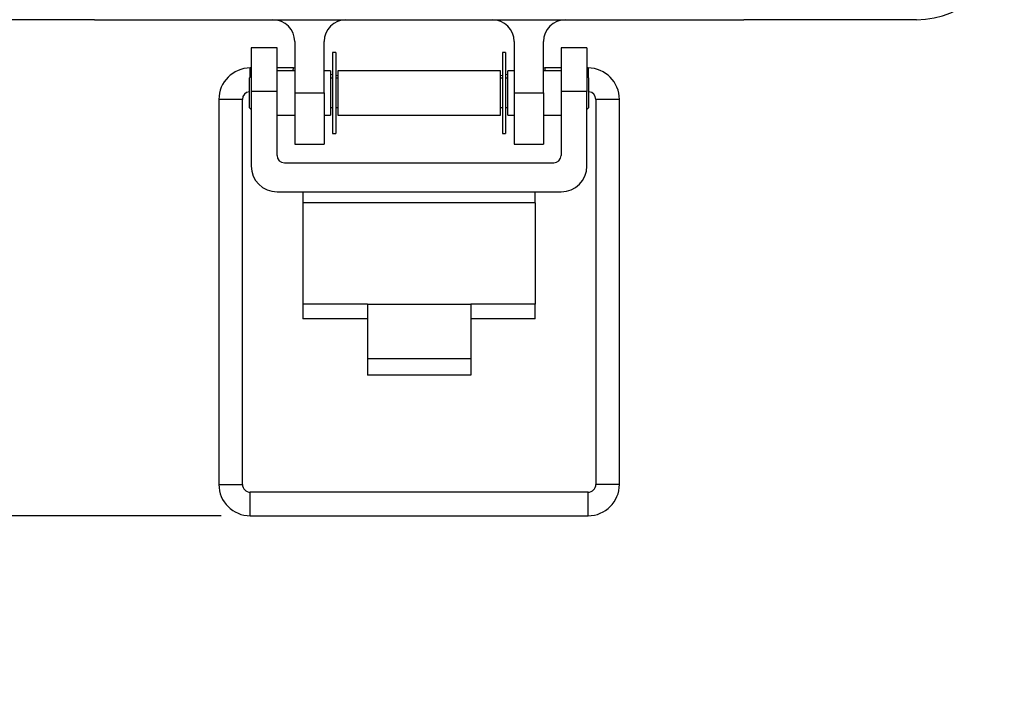
# Model space of a CAD drawing. Units: inches. Extents: x 0.5 to 8, y 0.4 to 10.7.
# Drawn here: x 1.5 to 2.8, y 6.4 to 7.3 of the extents above; entities that cross this region are included whole.
import ezdxf

# ---------------------------------------------------------------- set-up
doc = ezdxf.new("R2010")
doc.units = ezdxf.units.IN
doc.header["$MEASUREMENT"] = 0
doc.layers.add('BORDER', color=7, linetype='Continuous')
doc.styles.add('SLDTEXTSTYLE1', font='arial.ttf', dxfattribs={"width": 0.948})
doc.dimstyles.new('SLDDIMSTYLE0', dxfattribs={"dimtxt": 0.101115, "dimasz": 0.14, "dimexe": 0, "dimexo": 0.0625, "dimgap": 0.025279, "dimtad": 0, "dimtih": 1, "dimtoh": 1, "dimlfac": 2, "dimrnd": 1e-09, "dimzin": 12, "dimdsep": 46, "dimtxsty": 'SLDTEXTSTYLE1', "dimblk1": 'CLOSED', "dimblk2": 'CLOSED', "dimsah": 1, "dimcen": 0.09, "dimadec": 0, "dimazin": 3, "dimtfac": 1, "dimtofl": 0, "dimtmove": 0, "dimatfit": 3, "dimldrblk": 'CLOSED', "dimfxl": 1, "dimfrac": 2, "dimtolj": 1, "dimtzin": 12, "dimarcsym": 0})
doc.dimstyles.new('SLDDIMSTYLE1', dxfattribs={"dimtxt": 0.101115, "dimasz": 0.14, "dimexe": 0, "dimexo": 0.0625, "dimgap": 0.025279, "dimtad": 0, "dimtih": 1, "dimtoh": 1, "dimlfac": 2, "dimrnd": 1e-09, "dimzin": 12, "dimdsep": 46, "dimtxsty": 'SLDTEXTSTYLE1', "dimblk1": 'CLOSED', "dimblk2": 'CLOSED', "dimsah": 1, "dimcen": 0.09, "dimadec": 0, "dimazin": 3, "dimtfac": 1, "dimtmove": 0, "dimatfit": 0, "dimldrblk": 'CLOSED', "dimfxl": 1, "dimfrac": 2, "dimtolj": 1, "dimtzin": 12, "dimarcsym": 0})

# ---------------------------------------------------------------- blocks, each defined once
blk = doc.blocks.new('_Closed')
at = {"color": 0, "linetype": 'ByBlock', "lineweight": -2}
for p, q in [((-1, 0.166667), (0, 0)), ((-1, 0.166667), (-1, -0.166667)), ((0, 0), (-1, -0.166667)), ((0, 0), (-1, 0))]:
    blk.add_line(p, q, dxfattribs=at)
blk = doc.blocks.new('_D')
at = {"layer": 'BORDER', "transparency": 16777216}
for p, q in [((1.7889, 9.4694), (0.7707, 9.4694)), ((0.8101, 9.4694), (0.8101, 8.5565)), ((0.6365, 8.378), (0.6018, 8.378)), ((0.6018, 8.378), (0.6018, 8.2228)), ((0.9837, 8.378), (1.0184, 8.378)), ((1.0184, 8.378), (1.0184, 8.2228)), ((0.6018, 8.2228), (0.6365, 8.2228)), ((1.0184, 8.2228), (0.9837, 8.2228)), ((0.8101, 7.2866), (0.8101, 8.1996)), ((1.2834, 7.2866), (0.7707, 7.2866))]:
    blk.add_line(p, q, dxfattribs=at)
at = {"layer": 'BORDER', "transparency": 16777216, "xscale": 0.14, "yscale": 0.14}
for p, rotation in [((0.8101, 9.4694, -0.9071), 90.0000000000005), ((0.8101, 7.2866, -0.9071), 270.0000000000005)]:
    blk.add_blockref('_Closed', p, dxfattribs=dict(at, rotation=rotation))
at = {"layer": 'BORDER', "transparency": 16777216, "char_height": 0.10417, "attachment_point": 1, "style": 'SLDTEXTSTYLE1'}
for s, insert in [('4.37', (0.6751, 8.5355)), ('110.9', (0.6365, 8.357))]:
    blk.add_mtext(s, dxfattribs=dict(at, insert=insert))
blk = doc.blocks.new('_D_1')
at = {"layer": 'BORDER', "transparency": 16777216}
for p, q in [((0.8101, 7.2866), (0.8101, 7.5366)), ((1.2834, 7.2866), (0.7707, 7.2866)), ((0.6751, 6.9506), (0.6404, 6.9506)), ((0.6404, 6.9506), (0.6404, 6.7953)), ((0.9451, 6.9506), (0.9799, 6.9506)), ((0.9799, 6.9506), (0.9799, 6.7953)), ((0.6404, 6.7953), (0.6751, 6.7953)), ((0.9799, 6.7953), (0.9451, 6.7953)), ((1.7286, 6.6145), (0.7707, 6.6145)), ((0.8101, 6.6145), (0.8101, 6.3645))]:
    blk.add_line(p, q, dxfattribs=at)
at = {"layer": 'BORDER', "transparency": 16777216, "xscale": 0.14, "yscale": 0.14}
for p, rotation in [((0.8101, 7.2866, -0.9071), 270.0000000000005), ((0.8101, 6.6145, -0.9071), 90.0000000000005)]:
    blk.add_blockref('_Closed', p, dxfattribs=dict(at, rotation=rotation))
at = {"layer": 'BORDER', "transparency": 16777216, "char_height": 0.10417, "attachment_point": 1, "style": 'SLDTEXTSTYLE1'}
for s, insert in [('1.34', (0.6751, 7.108)), ('34.1', (0.6751, 6.9296))]:
    blk.add_mtext(s, dxfattribs=dict(at, insert=insert))

msp = doc.modelspace()

# ---------------------------------------------------------------- linework, layer by layer
at = {"color": 7, "linetype": 'Continuous', "lineweight": 25}
for p, q in [((1.5567, 7.2866), (1.3228, 7.2866)), ((1.5567, 7.2866), (2.437, 7.2866)), ((2.6709, 7.2866), (2.437, 7.2866)), ((1.8043, 7.2485), (1.7693, 7.2485)), ((1.7693, 7.2485), (1.7693, 7.1895)), ((1.8043, 7.1895), (1.8043, 7.2485)), ((1.8283, 7.2569), (1.8283, 7.1875)), ((1.868, 7.1875), (1.868, 7.2569)), ((2.1257, 7.2569), (2.1257, 7.1875)), ((2.1653, 7.1875), (2.1653, 7.2569)), ((2.2243, 7.2485), (2.1893, 7.2485)), ((2.1893, 7.2485), (2.1893, 7.1895)), ((2.2243, 7.2485), (2.2243, 7.1895)), ((1.884, 7.2424), (1.8796, 7.2424)), ((1.8796, 7.2424), (1.8796, 7.1326)), ((1.884, 7.2424), (1.884, 7.1326)), ((2.1141, 7.2424), (2.1097, 7.2424)), ((2.1097, 7.2424), (2.1097, 7.1326)), ((2.1141, 7.2424), (2.1141, 7.1326)), ((1.7693, 7.2212), (1.768, 7.2212)), ((1.8265, 7.2212), (1.8043, 7.2212)), ((1.8262, 7.2175), (1.8265, 7.2212)), ((1.8283, 7.2209), (1.8265, 7.2212)), ((2.1671, 7.2212), (2.1653, 7.2209)), ((2.1893, 7.2212), (2.1671, 7.2212)), ((2.2257, 7.2212), (2.2243, 7.2212)), ((1.7693, 7.2101), (1.7667, 7.2075)), ((1.7667, 7.2075), (1.7667, 7.1675)), ((1.8283, 7.2175), (1.8043, 7.2175)), ((1.8768, 7.2175), (1.868, 7.2175)), ((1.8768, 7.2175), (1.8768, 7.1575)), ((1.8796, 7.2118), (1.8768, 7.2123)), ((1.8796, 7.2075), (1.8768, 7.2075)), ((1.8868, 7.2106), (1.884, 7.2111)), ((1.8868, 7.2075), (1.884, 7.2075)), ((2.1069, 7.2175), (1.8868, 7.2175)), ((1.8868, 7.2175), (1.8868, 7.1575)), ((2.1069, 7.1575), (2.1069, 7.2175)), ((2.1097, 7.2111), (2.1069, 7.2106)), ((2.1097, 7.2075), (2.1069, 7.2075)), ((2.1169, 7.2123), (2.1141, 7.2118)), ((2.1169, 7.2075), (2.1141, 7.2075)), ((2.1257, 7.2175), (2.1169, 7.2175)), ((2.1169, 7.1575), (2.1169, 7.2175)), ((2.1893, 7.2175), (2.1653, 7.2175)), ((2.2269, 7.2075), (2.2243, 7.2101)), ((2.2269, 7.1875), (2.2269, 7.2075)), ((1.7693, 7.1895), (1.7693, 7.0884)), ((1.8043, 7.1895), (1.7693, 7.1895)), ((1.8043, 7.1027), (1.8043, 7.1895)), ((1.8283, 7.1875), (1.868, 7.1875)), ((1.8283, 7.1875), (1.8283, 7.1181)), ((1.868, 7.1875), (1.868, 7.1181)), ((2.1257, 7.1875), (2.1653, 7.1875)), ((2.1257, 7.1875), (2.1257, 7.1181)), ((2.1653, 7.1875), (2.1653, 7.1181)), ((2.1893, 7.1895), (2.1893, 7.1027)), ((2.2243, 7.1895), (2.1893, 7.1895)), ((2.2243, 7.0884), (2.2243, 7.1895)), ((2.2269, 7.1675), (2.2269, 7.1875)), ((1.7254, 7.1786), (1.7254, 6.6571)), ((1.7574, 6.6571), (1.7574, 7.1786)), ((1.7667, 7.1675), (1.7693, 7.1649)), ((1.8768, 7.1675), (1.8796, 7.1675)), ((1.884, 7.1675), (1.8868, 7.1675)), ((2.1069, 7.1675), (2.1097, 7.1675)), ((2.1141, 7.1675), (2.1169, 7.1675)), ((2.2243, 7.1649), (2.2269, 7.1675)), ((2.2363, 7.1786), (2.2363, 6.6571)), ((2.2682, 6.6571), (2.2682, 7.1786)), ((1.8043, 7.1575), (1.8283, 7.1575)), ((1.868, 7.1575), (1.8768, 7.1575)), ((1.8868, 7.1575), (2.1069, 7.1575)), ((2.1169, 7.1575), (2.1257, 7.1575)), ((2.1653, 7.1575), (2.1893, 7.1575)), ((1.8796, 7.1326), (1.884, 7.1326)), ((2.1097, 7.1326), (2.1141, 7.1326)), ((1.8283, 7.1181), (1.868, 7.1181)), ((2.1257, 7.1181), (2.1653, 7.1181)), ((1.8143, 7.0927), (2.1793, 7.0927)), ((1.8043, 7.0534), (2.1893, 7.0534)), ((1.8393, 7.0534), (1.8393, 7.0386)), ((2.1543, 7.0386), (2.1543, 7.0534)), ((2.1543, 7.0386), (1.8393, 7.0386)), ((1.8393, 7.0386), (1.8393, 6.901)), ((2.1543, 7.0386), (2.1543, 6.901)), ((1.9268, 6.901), (1.8393, 6.901)), ((1.8393, 6.901), (1.8393, 6.8813)), ((1.9268, 6.901), (2.0668, 6.901)), ((1.9268, 6.901), (1.9268, 6.8274)), ((2.0668, 6.901), (2.0668, 6.8274)), ((2.1543, 6.901), (2.0668, 6.901)), ((2.1543, 6.8813), (2.1543, 6.901)), ((1.9268, 6.8813), (1.8393, 6.8813)), ((2.1543, 6.8813), (2.0668, 6.8813)), ((1.9268, 6.8274), (2.0668, 6.8274)), ((1.9268, 6.8274), (1.9268, 6.8051)), ((2.0668, 6.8274), (2.0668, 6.8051)), ((2.0668, 6.8051), (1.9268, 6.8051)), ((2.2257, 6.6464), (1.768, 6.6464)), ((1.768, 6.6145), (2.2257, 6.6145))]:
    msp.add_line(p, q, dxfattribs=at)
at = {"color": 8, "linetype": 'Continuous', "lineweight": 25}
for p, q in [((1.768, 7.2088), (1.768, 7.2212)), ((2.2257, 7.2212), (2.2257, 7.2088)), ((1.7574, 7.1786), (1.7254, 7.1786)), ((2.2682, 7.1786), (2.2363, 7.1786)), ((1.7254, 6.6571), (1.7574, 6.6571)), ((1.768, 6.6145), (1.768, 6.6464)), ((2.2257, 6.6145), (2.2257, 6.6464)), ((2.2682, 6.6571), (2.2363, 6.6571))]:
    msp.add_line(p, q, dxfattribs=at)
at = {"color": 7, "linetype": 'Continuous', "lineweight": 25, "flags": 128}
msp.add_lwpolyline([(2.1671, 7.2212), (2.1671, 7.2209), (2.1672, 7.2202), (2.1673, 7.219), (2.1674, 7.2175)], dxfattribs=at)
at = {"color": 7, "linetype": 'Continuous', "lineweight": 25}
for centre, radius, start, end in [((2.6709, 7.4056), 0.119, 270, 0), ((1.7986, 7.2569), 0.0297, 0, 90), ((1.8977, 7.2569), 0.0297, 90, 180), ((2.096, 7.2569), 0.0297, 0, 90), ((2.1951, 7.2569), 0.0297, 90, 180), ((1.768, 7.1786), 0.0426, 90, 180), ((2.2257, 7.1786), 0.0426, 0, 90), ((1.768, 7.1786), 0.0106, 96.8, 180), ((2.2257, 7.1786), 0.0106, 0, 83.2), ((1.8143, 7.1027), 0.01, 180, 270), ((2.1793, 7.1027), 0.01, 270, 0), ((1.8043, 7.0884), 0.035, 180, 270), ((2.1893, 7.0884), 0.035, 270, 0), ((1.768, 6.6571), 0.0426, 180, 270), ((1.768, 6.6571), 0.0106, 180, 270), ((2.2257, 6.6571), 0.0426, 270, 0), ((2.2257, 6.6571), 0.0106, 270, 0)]:
    msp.add_arc(centre, radius, start, end, dxfattribs=at)

# ---------------------------------------------------------------- dimensions: what is measured, and where the dimension line sits
at = {"layer": 'BORDER'}
for base, p1, p2, dimstyle, picture, middle in [((0.8101, 7.2866), (1.8283, 9.4694), (1.3228, 7.2866), 'SLDDIMSTYLE0', '_D', (0.8101, 8.378)), ((0.8101, 6.6145), (1.3228, 7.2866), (1.768, 6.6145), 'SLDDIMSTYLE1', '_D_1', (0.8101, 6.9506))]:
    dim = msp.add_linear_dim(base=base, p1=p1, p2=p2, angle=90, dimstyle=dimstyle, dxfattribs=at)
    dim.commit()
    dim.dimension.update_dxf_attribs({"geometry": picture, "text_midpoint": middle, "dimtype": 160})

doc.saveas('drawing.dxf')
